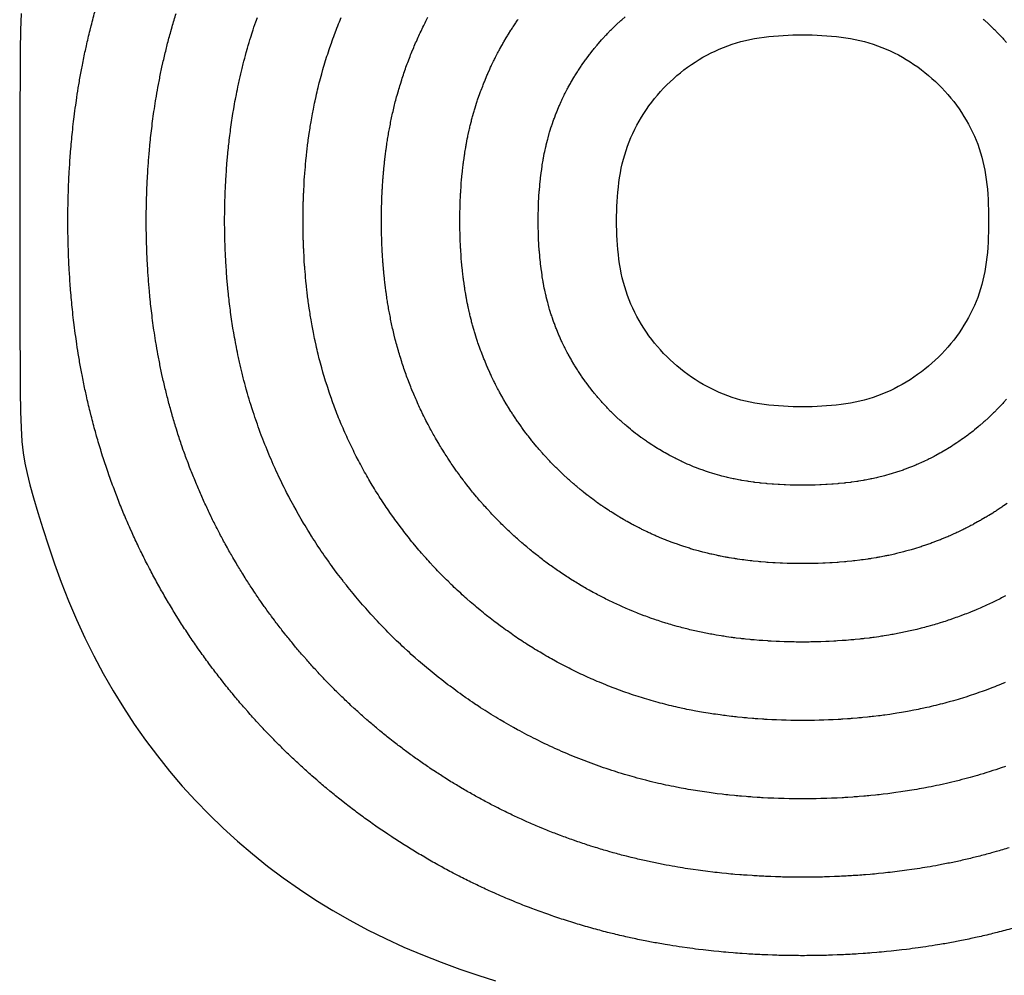
# Model space of a CAD drawing. Units: millimetres. Extents: x 0 to 801, y -74 to 402.
# Drawn here: x 50 to 82, y 203 to 233 of the extents above; entities that cross this region are included whole.
import ezdxf

# ---------------------------------------------------------------- set-up
doc = ezdxf.new("R2010")
doc.units = ezdxf.units.MM

msp = doc.modelspace()

# ---------------------------------------------------------------- linework, layer by layer
for points in [[(82.088, 204.433, -0.007349), (81.591, 204.301), (81.447, 204.265, -0.007245), (80.953, 204.149), (80.806, 204.117, -0.006768), (80.342, 204.022), (80.193, 203.993, -0.006232), (79.764, 203.917), (79.614, 203.892, -0.005731), (79.217, 203.831), (79.066, 203.81, -0.005263), (78.7, 203.762), (78.548, 203.743, -0.004825), (78.212, 203.706), (78.059, 203.691, -0.004413), (77.751, 203.663), (77.598, 203.65, -0.004024), (77.317, 203.629), (77.163, 203.619, -0.00372), (76.903, 203.603), (76.75, 203.595, -0.00368), (76.493, 203.584), (76.34, 203.578, -0.003698), (76.081, 203.571), (75.928, 203.567, -0.00371), (75.669, 203.563), (75.516, 203.562, -0.003715), (75.256, 203.562), (75.103, 203.563, -0.003712), (74.843, 203.567), (74.69, 203.571, -0.003702), (74.431, 203.578), (74.278, 203.584, -0.003686), (74.02, 203.595), (73.867, 203.603, -0.003728), (73.607, 203.619), (73.453, 203.629, -0.004036), (73.172, 203.65), (73.018, 203.663, -0.004429), (72.709, 203.691), (72.556, 203.707, -0.004846), (72.219, 203.744), (72.067, 203.763, -0.005289), (71.7, 203.811), (71.548, 203.832, -0.005761), (71.15, 203.894), (71, 203.919, -0.006267), (70.568, 203.996), (70.419, 204.024, -0.006809), (69.953, 204.12), (69.806, 204.152, -0.007291), (69.309, 204.269), (69.165, 204.305, -0.007401), (68.664, 204.439), (68.522, 204.479, -0.007396), (68.026, 204.627), (67.886, 204.671, -0.007369), (67.396, 204.833), (67.258, 204.881, -0.007321), (66.777, 205.056), (66.64, 205.108, -0.007252), (66.169, 205.296), (66.034, 205.351, -0.007162), (65.574, 205.55), (65.442, 205.609, -0.007054), (64.994, 205.817), (64.863, 205.88, -0.006941), (64.429, 206.097), (64.3, 206.164, -0.006873), (63.875, 206.391), (63.748, 206.461, -0.006823), (63.333, 206.698), (63.208, 206.772, -0.006779), (62.802, 207.018), (62.679, 207.095, -0.006741), (62.282, 207.351), (62.161, 207.431, -0.006709), (61.773, 207.696), (61.654, 207.78, -0.006683), (61.275, 208.054), (61.158, 208.142, -0.006663), (60.788, 208.425), (60.673, 208.515, -0.006647), (60.311, 208.808), (60.198, 208.901, -0.006625), (59.846, 209.202), (59.736, 209.298, -0.006607), (59.392, 209.607), (59.284, 209.707, -0.006596), (58.95, 210.024), (58.845, 210.126, -0.006592), (58.519, 210.453), (58.417, 210.557, -0.006596), (58.099, 210.892), (58, 211, -0.006606), (57.69, 211.344), (57.594, 211.454, -0.006625), (57.293, 211.806), (57.2, 211.919, -0.006647), (56.907, 212.281), (56.817, 212.395, -0.006663), (56.534, 212.766), (56.447, 212.883, -0.006683), (56.172, 213.262), (56.089, 213.381, -0.006708), (55.824, 213.769), (55.743, 213.89, -0.00674), (55.487, 214.287), (55.41, 214.41, -0.006779), (55.164, 214.816), (55.09, 214.941, -0.006823), (54.853, 215.356), (54.783, 215.483, -0.006873), (54.556, 215.908), (54.49, 216.037, -0.006941), (54.273, 216.471), (54.209, 216.602, -0.007054), (54.001, 217.05), (53.942, 217.182, -0.007162), (53.743, 217.642), (53.688, 217.777, -0.007252), (53.5, 218.248), (53.449, 218.385, -0.007321), (53.273, 218.866), (53.225, 219.004, -0.007369), (53.063, 219.494), (53.019, 219.634, -0.007396), (52.871, 220.13), (52.831, 220.272, -0.007401), (52.698, 220.773), (52.661, 220.917, -0.007291), (52.545, 221.414), (52.512, 221.561, -0.006808), (52.416, 222.027), (52.388, 222.176, -0.006266), (52.311, 222.608), (52.286, 222.758, -0.005761), (52.225, 223.156), (52.203, 223.308, -0.005288), (52.155, 223.675), (52.136, 223.827, -0.004845), (52.099, 224.164), (52.084, 224.317, -0.004429), (52.055, 224.626), (52.042, 224.779, -0.004036), (52.021, 225.061), (52.011, 225.215, -0.003728), (51.996, 225.475), (51.988, 225.628, -0.003687), (51.976, 225.886), (51.971, 226.039, -0.003704), (51.963, 226.298), (51.959, 226.451, -0.003714), (51.956, 226.711), (51.954, 226.864, -0.003718), (51.954, 227.124), (51.956, 227.277, -0.003714), (51.959, 227.537), (51.963, 227.69, -0.003704), (51.971, 227.949), (51.976, 228.102, -0.003686), (51.988, 228.359), (51.996, 228.513, -0.003728), (52.011, 228.773), (52.021, 228.927, -0.004036), (52.042, 229.208), (52.055, 229.362, -0.004428), (52.084, 229.67), (52.099, 229.823, -0.004844), (52.136, 230.16), (52.155, 230.313, -0.005287), (52.203, 230.68), (52.224, 230.831, -0.005759), (52.286, 231.23), (52.311, 231.38, -0.006265), (52.388, 231.811), (52.416, 231.96, -0.006806), (52.512, 232.427), (52.544, 232.573, -0.007288), (52.661, 233.07), (52.697, 233.214, -0.007398), (52.831, 233.715)], [(81.976, 207.005, -0.007337), (81.554, 206.879), (81.412, 206.839, -0.007349), (80.986, 206.726), (80.841, 206.69, -0.007245), (80.418, 206.591), (80.271, 206.559, -0.006768), (79.873, 206.477), (79.725, 206.449, -0.006232), (79.357, 206.383), (79.206, 206.359, -0.005731), (78.866, 206.306), (78.715, 206.285, -0.005263), (78.402, 206.244), (78.249, 206.226, -0.004825), (77.961, 206.194), (77.808, 206.178, -0.004413), (77.545, 206.154), (77.391, 206.141, -0.004024), (77.15, 206.123), (76.997, 206.113, -0.00372), (76.774, 206.1), (76.621, 206.092, -0.00368), (76.4, 206.082), (76.247, 206.077, -0.003698), (76.025, 206.07), (75.873, 206.067, -0.00371), (75.65, 206.063), (75.497, 206.062, -0.003715), (75.274, 206.062), (75.122, 206.063, -0.003712), (74.899, 206.067), (74.746, 206.07, -0.003702), (74.524, 206.077), (74.371, 206.082, -0.003686), (74.15, 206.092), (73.997, 206.1, -0.003728), (73.774, 206.113), (73.62, 206.124, -0.004036), (73.379, 206.142), (73.225, 206.154, -0.004429), (72.961, 206.179), (72.808, 206.194, -0.004846), (72.519, 206.226), (72.366, 206.245, -0.005289), (72.052, 206.286), (71.9, 206.307, -0.005761), (71.559, 206.36), (71.408, 206.385, -0.006267), (71.038, 206.451), (70.89, 206.479, -0.006809), (70.49, 206.562), (70.343, 206.594, -0.007291), (69.917, 206.694), (69.773, 206.73, -0.007401), (69.344, 206.845), (69.202, 206.885, -0.007396), (68.776, 207.012), (68.636, 207.056, -0.007369), (68.217, 207.195), (68.078, 207.243, -0.007321), (67.666, 207.393), (67.53, 207.445, -0.007252), (67.125, 207.605), (66.991, 207.661, -0.007162), (66.596, 207.831), (66.464, 207.89, -0.007054), (66.08, 208.069), (65.949, 208.132, -0.006941), (65.577, 208.318), (65.448, 208.385, -0.006873), (65.084, 208.579), (64.957, 208.65, -0.006823), (64.602, 208.852), (64.476, 208.926, -0.006779), (64.129, 209.137), (64.005, 209.214, -0.006741), (63.665, 209.434), (63.544, 209.514, -0.006709), (63.212, 209.741), (63.092, 209.825, -0.006683), (62.767, 210.06), (62.65, 210.147, -0.006663), (62.333, 210.39), (62.218, 210.48, -0.006647), (61.908, 210.731), (61.795, 210.824, -0.006625), (61.493, 211.082), (61.383, 211.179, -0.006607), (61.088, 211.444), (60.981, 211.543, -0.006596), (60.694, 211.815), (60.589, 211.917, -0.006592), (60.309, 212.197), (60.207, 212.302, -0.006596), (59.935, 212.589), (59.836, 212.696, -0.006606), (59.571, 212.991), (59.475, 213.101, -0.006625), (59.217, 213.403), (59.123, 213.516, -0.006647), (58.873, 213.826), (58.782, 213.941, -0.006663), (58.539, 214.258), (58.452, 214.375, -0.006683), (58.217, 214.7), (58.133, 214.819, -0.006708), (57.906, 215.152), (57.826, 215.273, -0.00674), (57.607, 215.613), (57.529, 215.736, -0.006779), (57.318, 216.084), (57.245, 216.209, -0.006823), (57.042, 216.565), (56.971, 216.692, -0.006873), (56.777, 217.056), (56.71, 217.185, -0.006941), (56.524, 217.557), (56.461, 217.688, -0.007054), (56.283, 218.072), (56.223, 218.204, -0.007162), (56.053, 218.599), (55.998, 218.733, -0.007252), (55.837, 219.137), (55.785, 219.274, -0.007321), (55.635, 219.686), (55.587, 219.824, -0.007369), (55.448, 220.244), (55.404, 220.384, -0.007396), (55.277, 220.81), (55.237, 220.952, -0.007401), (55.123, 221.381), (55.086, 221.525, -0.007291), (54.986, 221.951), (54.954, 222.098, -0.006808), (54.872, 222.498), (54.843, 222.646, -0.006266), (54.777, 223.016), (54.752, 223.167, -0.005761), (54.7, 223.508), (54.678, 223.66, -0.005288), (54.637, 223.974), (54.618, 224.127, -0.004845), (54.586, 224.415), (54.571, 224.569, -0.004429), (54.547, 224.833), (54.534, 224.987, -0.004036), (54.516, 225.228), (54.506, 225.381, -0.003728), (54.492, 225.605), (54.484, 225.758, -0.003687), (54.474, 225.979), (54.469, 226.132, -0.003704), (54.462, 226.354), (54.459, 226.507, -0.003714), (54.455, 226.73), (54.454, 226.882, -0.003718), (54.454, 227.105), (54.455, 227.258, -0.003714), (54.459, 227.481), (54.462, 227.634, -0.003704), (54.469, 227.856), (54.474, 228.009, -0.003686), (54.484, 228.23), (54.492, 228.383, -0.003728), (54.506, 228.606), (54.516, 228.76, -0.004036), (54.534, 229.001), (54.547, 229.155, -0.004428), (54.571, 229.419), (54.586, 229.572, -0.004844), (54.618, 229.861), (54.637, 230.014, -0.005287), (54.678, 230.328), (54.7, 230.479, -0.005759), (54.752, 230.821), (54.777, 230.971, -0.006265), (54.843, 231.341), (54.872, 231.49, -0.006806), (54.954, 231.89), (54.986, 232.036, -0.007288), (55.086, 232.462), (55.122, 232.606, -0.007398), (55.237, 233.035), (55.277, 233.177, -0.007392), (55.404, 233.602)], [(81.855, 209.596), (81.717, 209.549, -0.007305), (81.37, 209.434), (81.229, 209.39, -0.007337), (80.878, 209.286), (80.735, 209.246, -0.007349), (80.38, 209.152), (80.236, 209.116, -0.007245), (79.883, 209.033), (79.736, 209.001, -0.006768), (79.405, 208.933), (79.256, 208.905, -0.006232), (78.949, 208.85), (78.799, 208.825, -0.005731), (78.516, 208.782), (78.364, 208.76, -0.005263), (78.103, 208.726), (77.951, 208.708, -0.004825), (77.711, 208.681), (77.558, 208.666, -0.004413), (77.338, 208.646), (77.185, 208.633, -0.004024), (76.984, 208.618), (76.83, 208.608, -0.00372), (76.645, 208.597), (76.491, 208.589, -0.00368), (76.308, 208.581), (76.155, 208.575, -0.003698), (75.97, 208.569), (75.817, 208.566, -0.00371), (75.631, 208.563), (75.479, 208.562, -0.003715), (75.293, 208.562), (75.14, 208.563, -0.003712), (74.955, 208.566), (74.802, 208.569, -0.003702), (74.617, 208.575), (74.464, 208.581, -0.003686), (74.28, 208.589), (74.126, 208.597, -0.003728), (73.94, 208.608), (73.787, 208.618, -0.004036), (73.586, 208.633), (73.432, 208.646, -0.004429), (73.212, 208.666), (73.059, 208.682, -0.004846), (72.818, 208.708), (72.666, 208.727, -0.005289), (72.403, 208.761), (72.252, 208.783, -0.005761), (71.967, 208.826), (71.817, 208.851, -0.006267), (71.509, 208.906), (71.36, 208.935, -0.006809), (71.027, 209.003), (70.88, 209.036, -0.007291), (70.525, 209.119), (70.381, 209.155, -0.007401), (70.023, 209.251), (69.881, 209.291, -0.007396), (69.527, 209.397), (69.387, 209.441, -0.007369), (69.037, 209.556), (68.899, 209.604, -0.007321), (68.555, 209.73), (68.419, 209.781, -0.007252), (68.082, 209.915), (67.947, 209.971, -0.007162), (67.619, 210.113), (67.486, 210.172, -0.007054), (67.166, 210.321), (67.036, 210.384, -0.006941), (66.725, 210.539), (66.596, 210.605, -0.006873), (66.293, 210.768), (66.166, 210.838, -0.006823), (65.87, 211.007), (65.744, 211.081, -0.006779), (65.455, 211.256), (65.331, 211.334, -0.006741), (65.048, 211.516), (64.927, 211.597, -0.006709), (64.65, 211.786), (64.53, 211.87, -0.006683), (64.26, 212.066), (64.143, 212.153, -0.006663), (63.878, 212.355), (63.763, 212.446, -0.006647), (63.505, 212.655), (63.392, 212.748, -0.006625), (63.14, 212.963), (63.03, 213.059, -0.006607), (62.785, 213.28), (62.677, 213.379, -0.006596), (62.438, 213.606), (62.333, 213.708, -0.006592), (62.1, 213.941), (61.998, 214.046, -0.006596), (61.771, 214.285), (61.672, 214.393, -0.006606), (61.451, 214.638), (61.355, 214.748, -0.006625), (61.14, 215), (61.047, 215.113, -0.006647), (60.838, 215.371), (60.748, 215.486, -0.006663), (60.545, 215.75), (60.458, 215.868, -0.006683), (60.262, 216.138), (60.178, 216.258, -0.006708), (59.989, 216.534), (59.909, 216.656, -0.00674), (59.726, 216.939), (59.649, 217.063, -0.006779), (59.473, 217.352), (59.399, 217.478, -0.006823), (59.23, 217.774), (59.16, 217.901, -0.006873), (58.998, 218.204), (58.931, 218.333, -0.006941), (58.776, 218.644), (58.713, 218.774, -0.007054), (58.564, 219.094), (58.505, 219.227, -0.007162), (58.363, 219.555), (58.307, 219.69, -0.007252), (58.174, 220.027), (58.122, 220.163, -0.007321), (57.997, 220.507), (57.949, 220.645, -0.007369), (57.833, 220.995), (57.789, 221.135, -0.007396), (57.683, 221.489), (57.643, 221.631, -0.007401), (57.548, 221.989), (57.511, 222.133, -0.007291), (57.428, 222.488), (57.396, 222.635, -0.006808), (57.327, 222.968), (57.299, 223.117, -0.006266), (57.243, 223.425), (57.219, 223.575, -0.005761), (57.175, 223.86), (57.153, 224.011, -0.005288), (57.119, 224.273), (57.1, 224.426, -0.004845), (57.074, 224.667), (57.058, 224.82, -0.004429), (57.038, 225.04), (57.025, 225.194, -0.004036), (57.01, 225.395), (57, 225.548, -0.003728), (56.989, 225.734), (56.981, 225.888, -0.003687), (56.973, 226.072), (56.967, 226.225, -0.003704), (56.962, 226.41), (56.958, 226.563, -0.003714), (56.955, 226.748), (56.954, 226.901, -0.003718), (56.954, 227.087), (56.955, 227.24, -0.003714), (56.958, 227.425), (56.962, 227.578, -0.003704), (56.967, 227.763), (56.973, 227.916, -0.003686), (56.981, 228.1), (56.989, 228.254, -0.003728), (57, 228.44), (57.01, 228.593, -0.004036), (57.025, 228.794), (57.038, 228.948, -0.004428), (57.058, 229.168), (57.074, 229.321, -0.004844), (57.1, 229.562), (57.119, 229.714, -0.005287), (57.153, 229.976), (57.175, 230.128, -0.005759), (57.219, 230.412), (57.243, 230.563, -0.006265), (57.298, 230.871), (57.327, 231.019, -0.006806), (57.395, 231.353), (57.428, 231.499, -0.007288), (57.511, 231.854), (57.547, 231.998, -0.007398), (57.643, 232.356), (57.683, 232.498, -0.007392), (57.788, 232.852), (57.832, 232.992, -0.007365), (57.948, 233.342), (57.996, 233.48, -0.007317)], [(81.85, 212.27), (81.715, 212.215, -0.00718), (81.448, 212.11), (81.312, 212.058, -0.007253), (81.039, 211.959), (80.9, 211.912, -0.007305), (80.623, 211.82), (80.483, 211.776, -0.007337), (80.201, 211.693), (80.059, 211.653, -0.007349), (79.775, 211.577), (79.63, 211.541, -0.007245), (79.348, 211.475), (79.201, 211.443, -0.006768), (78.936, 211.389), (78.787, 211.36, -0.006232), (78.542, 211.317), (78.392, 211.292, -0.005731), (78.165, 211.257), (78.013, 211.235, -0.005263), (77.805, 211.208), (77.652, 211.19, -0.004825), (77.46, 211.169), (77.307, 211.153, -0.004413), (77.131, 211.137), (76.978, 211.124, -0.004024), (76.817, 211.112), (76.664, 211.102, -0.00372), (76.515, 211.093), (76.362, 211.085, -0.00368), (76.215, 211.079), (76.062, 211.073, -0.003698), (75.914, 211.069), (75.761, 211.065, -0.00371), (75.613, 211.063), (75.46, 211.062, -0.003715), (75.312, 211.062), (75.159, 211.063, -0.003712), (75.01, 211.065), (74.858, 211.069, -0.003702), (74.709, 211.073), (74.557, 211.079, -0.003686), (74.409, 211.085), (74.256, 211.093, -0.003728), (74.107, 211.102), (73.954, 211.112, -0.004036), (73.793, 211.125), (73.639, 211.137, -0.004429), (73.463, 211.153), (73.31, 211.169, -0.004846), (73.117, 211.19), (72.965, 211.209, -0.005289), (72.755, 211.236), (72.604, 211.258, -0.005761), (72.376, 211.293), (72.226, 211.318, -0.006267), (71.979, 211.362), (71.831, 211.39, -0.006809), (71.564, 211.445), (71.417, 211.477, -0.007291), (71.133, 211.544), (70.989, 211.58, -0.007401), (70.703, 211.657), (70.561, 211.697, -0.007396), (70.277, 211.781), (70.137, 211.825, -0.007369), (69.857, 211.918), (69.719, 211.966, -0.007321), (69.444, 212.066), (69.308, 212.118, -0.007252), (69.038, 212.225), (68.904, 212.281, -0.007162), (68.641, 212.394), (68.509, 212.453, -0.007054), (68.253, 212.572), (68.122, 212.635, -0.006941), (67.874, 212.759), (67.745, 212.826, -0.006873), (67.502, 212.956), (67.375, 213.026, -0.006823), (67.138, 213.161), (67.013, 213.235, -0.006779), (66.781, 213.376), (66.657, 213.453, -0.006741), (66.431, 213.599), (66.309, 213.68, -0.006709), (66.088, 213.831), (65.969, 213.915, -0.006683), (65.752, 214.072), (65.635, 214.159, -0.006663), (65.423, 214.321), (65.308, 214.411, -0.006647), (65.102, 214.578), (64.989, 214.671, -0.006625), (64.788, 214.843), (64.678, 214.94, -0.006607), (64.481, 215.116), (64.374, 215.216, -0.006596), (64.183, 215.397), (64.078, 215.499, -0.006592), (63.891, 215.686), (63.789, 215.79, -0.006596), (63.608, 215.982), (63.509, 216.089, -0.006606), (63.332, 216.286), (63.236, 216.396, -0.006625), (63.064, 216.597), (62.97, 216.71, -0.006647), (62.803, 216.916), (62.713, 217.031, -0.006663), (62.551, 217.243), (62.464, 217.36, -0.006683), (62.307, 217.576), (62.223, 217.696, -0.006708), (62.072, 217.917), (61.991, 218.039, -0.00674), (61.845, 218.265), (61.768, 218.389, -0.006779), (61.627, 218.62), (61.553, 218.746, -0.006823), (61.418, 218.983), (61.348, 219.11, -0.006873), (61.218, 219.353), (61.152, 219.482, -0.006941), (61.028, 219.73), (60.965, 219.861, -0.007054), (60.846, 220.116), (60.786, 220.249, -0.007162), (60.673, 220.512), (60.617, 220.646, -0.007252), (60.51, 220.916), (60.458, 221.052, -0.007321), (60.358, 221.327), (60.31, 221.465, -0.007369), (60.218, 221.745), (60.173, 221.885, -0.007396), (60.089, 222.169), (60.049, 222.311, -0.007401), (59.972, 222.597), (59.936, 222.741, -0.007291), (59.869, 223.025), (59.837, 223.172, -0.006808), (59.782, 223.438), (59.754, 223.587, -0.006266), (59.71, 223.834), (59.685, 223.984, -0.005761), (59.65, 224.212), (59.628, 224.363, -0.005288), (59.601, 224.573), (59.582, 224.725, -0.004845), (59.561, 224.918), (59.546, 225.071, -0.004429), (59.529, 225.247), (59.517, 225.401, -0.004036), (59.505, 225.562), (59.494, 225.715, -0.003728), (59.486, 225.864), (59.478, 226.017, -0.003687), (59.471, 226.164), (59.465, 226.317, -0.003704), (59.461, 226.465), (59.458, 226.618, -0.003714), (59.455, 226.767), (59.454, 226.92, -0.003718), (59.454, 227.068), (59.455, 227.221, -0.003714), (59.458, 227.37), (59.461, 227.522, -0.003704), (59.465, 227.671), (59.471, 227.823, -0.003686), (59.478, 227.971), (59.486, 228.124, -0.003728), (59.494, 228.273), (59.505, 228.426, -0.004036), (59.517, 228.587), (59.529, 228.741, -0.004428), (59.546, 228.917), (59.561, 229.07, -0.004844), (59.582, 229.263), (59.601, 229.415, -0.005287), (59.628, 229.625), (59.65, 229.776, -0.005759), (59.685, 230.004), (59.71, 230.154, -0.006265), (59.754, 230.401), (59.782, 230.549, -0.006806), (59.837, 230.816), (59.869, 230.962, -0.007288), (59.936, 231.246), (59.972, 231.391, -0.007398), (60.048, 231.676), (60.089, 231.819, -0.007392), (60.173, 232.102), (60.217, 232.242, -0.007365), (60.31, 232.522), (60.358, 232.66, -0.007317), (60.458, 232.935), (60.51, 233.071, -0.007248), (60.617, 233.341), (60.672, 233.475, -0.007158)], [(81.861, 215.033), (81.732, 214.967, -0.006863), (81.547, 214.876), (81.416, 214.813, -0.006977), (81.226, 214.725), (81.094, 214.666, -0.007088), (80.898, 214.582), (80.764, 214.527, -0.00718), (80.563, 214.448), (80.427, 214.396, -0.007253), (80.222, 214.322), (80.084, 214.275, -0.007305), (79.876, 214.206), (79.736, 214.162, -0.007337), (79.525, 214.099), (79.382, 214.059, -0.007349), (79.169, 214.003), (79.024, 213.967, -0.007245), (78.813, 213.917), (78.666, 213.885, -0.006768), (78.467, 213.844), (78.319, 213.816, -0.006232), (78.134, 213.783), (77.984, 213.758, -0.005731), (77.814, 213.732), (77.663, 213.711, -0.005263), (77.506, 213.69), (77.354, 213.672, -0.004825), (77.21, 213.656), (77.057, 213.641, -0.004413), (76.925, 213.628), (76.771, 213.616, -0.004024), (76.651, 213.607), (76.497, 213.597, -0.00372), (76.386, 213.59), (76.233, 213.582, -0.00368), (76.123, 213.577), (75.969, 213.571, -0.003698), (75.859, 213.568), (75.706, 213.565, -0.00371), (75.594, 213.563), (75.442, 213.562, -0.003715), (75.33, 213.562), (75.177, 213.563, -0.003712), (75.066, 213.565), (74.913, 213.568, -0.003702), (74.802, 213.571), (74.649, 213.577, -0.003686), (74.539, 213.582), (74.386, 213.59, -0.003728), (74.274, 213.597), (74.121, 213.607, -0.004036), (74, 213.616), (73.846, 213.629, -0.004429), (73.714, 213.641), (73.561, 213.656, -0.004846), (73.417, 213.672), (73.264, 213.691, -0.005289), (73.107, 213.711), (72.955, 213.733, -0.005761), (72.785, 213.759), (72.634, 213.784, -0.006267), (72.449, 213.817), (72.301, 213.846, -0.006809), (72.101, 213.887), (71.954, 213.919, -0.007291), (71.741, 213.969), (71.597, 214.005, -0.007401), (71.382, 214.062), (71.24, 214.103, -0.007396), (71.028, 214.166), (70.887, 214.21, -0.007369), (70.678, 214.28), (70.54, 214.328, -0.007321), (70.333, 214.403), (70.197, 214.454, -0.007252), (69.995, 214.535), (69.861, 214.59, -0.007162), (69.663, 214.675), (69.531, 214.735, -0.007054), (69.339, 214.824), (69.208, 214.887, -0.006941), (69.022, 214.98), (68.893, 215.047, -0.006873), (68.711, 215.144), (68.584, 215.214, -0.006823), (68.406, 215.316), (68.281, 215.39, -0.006779), (68.107, 215.495), (67.984, 215.572, -0.006741), (67.814, 215.682), (67.692, 215.762, -0.006709), (67.526, 215.876), (67.407, 215.96, -0.006683), (67.244, 216.077), (67.127, 216.165, -0.006663), (66.969, 216.286), (66.854, 216.376, -0.006647), (66.699, 216.502), (66.586, 216.595, -0.006625), (66.435, 216.724), (66.325, 216.82, -0.006607), (66.178, 216.953), (66.07, 217.052, -0.006596), (65.927, 217.188), (65.822, 217.29, -0.006592), (65.682, 217.43), (65.58, 217.535, -0.006596), (65.444, 217.678), (65.345, 217.786, -0.006606), (65.212, 217.933), (65.116, 218.043, -0.006625), (64.987, 218.194), (64.894, 218.306, -0.006647), (64.768, 218.462), (64.678, 218.576, -0.006663), (64.557, 218.735), (64.47, 218.852, -0.006683), (64.352, 219.015), (64.268, 219.134, -0.006708), (64.155, 219.3), (64.074, 219.421, -0.00674), (63.964, 219.591), (63.887, 219.715, -0.006779), (63.782, 219.889), (63.708, 220.014, -0.006823), (63.607, 220.192), (63.536, 220.319, -0.006873), (63.439, 220.501), (63.372, 220.63, -0.006941), (63.279, 220.816), (63.216, 220.947, -0.007054), (63.127, 221.139), (63.068, 221.271, -0.007162), (62.983, 221.468), (62.927, 221.603, -0.007252), (62.847, 221.805), (62.795, 221.941, -0.007321), (62.72, 222.147), (62.672, 222.286, -0.007369), (62.602, 222.495), (62.558, 222.636, -0.007396), (62.495, 222.848), (62.455, 222.99, -0.007401), (62.397, 223.205), (62.361, 223.349, -0.007291), (62.311, 223.562), (62.279, 223.709, -0.006808), (62.238, 223.909), (62.209, 224.057, -0.006266), (62.176, 224.242), (62.151, 224.393, -0.005761), (62.125, 224.563), (62.104, 224.715, -0.005288), (62.083, 224.872), (62.064, 225.024, -0.004845), (62.048, 225.169), (62.033, 225.322, -0.004429), (62.021, 225.454), (62.008, 225.608, -0.004036), (61.999, 225.728), (61.989, 225.882, -0.003728), (61.982, 225.993), (61.974, 226.147, -0.003687), (61.969, 226.257), (61.964, 226.41, -0.003704), (61.96, 226.521), (61.957, 226.674, -0.003714), (61.955, 226.785), (61.954, 226.938, -0.003718), (61.954, 227.05), (61.955, 227.202, -0.003714), (61.957, 227.314), (61.96, 227.467, -0.003704), (61.964, 227.578), (61.969, 227.731, -0.003686), (61.974, 227.841), (61.982, 227.994, -0.003728), (61.989, 228.106), (61.999, 228.259, -0.004036), (62.008, 228.38), (62.021, 228.534, -0.004428), (62.033, 228.666), (62.048, 228.819, -0.004844), (62.064, 228.963), (62.083, 229.116, -0.005287), (62.103, 229.273), (62.125, 229.424, -0.005759), (62.151, 229.595), (62.176, 229.745, -0.006265), (62.209, 229.93), (62.238, 230.079, -0.006806), (62.279, 230.279), (62.311, 230.425, -0.007288), (62.361, 230.638), (62.397, 230.783, -0.007398), (62.454, 230.997), (62.495, 231.139, -0.007392), (62.558, 231.352), (62.602, 231.492, -0.007365), (62.671, 231.702), (62.719, 231.84, -0.007317), (62.794, 232.046), (62.846, 232.182, -0.007248), (62.926, 232.384), (62.982, 232.519, -0.007158), (63.067, 232.716), (63.126, 232.848, -0.007049), (63.216, 233.04), (63.279, 233.171, -0.006936), (63.372, 233.357), (63.438, 233.486, -0.006868)], [(81.912, 217.985), (81.792, 217.902, -0.006621), (81.682, 217.828), (81.561, 217.748, -0.006653), (81.449, 217.676), (81.325, 217.6, -0.006693), (81.21, 217.531), (81.085, 217.457, -0.006739), (80.967, 217.391), (80.84, 217.321, -0.006792), (80.72, 217.258), (80.591, 217.191, -0.006863), (80.468, 217.13), (80.337, 217.068, -0.006977), (80.21, 217.009), (80.077, 216.95, -0.007088), (79.947, 216.894), (79.813, 216.839, -0.00718), (79.679, 216.786), (79.543, 216.735, -0.007253), (79.406, 216.685), (79.268, 216.638, -0.007305), (79.129, 216.592), (78.989, 216.548, -0.007337), (78.848, 216.506), (78.706, 216.466, -0.007349), (78.564, 216.428), (78.419, 216.392, -0.007245), (78.278, 216.359), (78.131, 216.327, -0.006768), (77.999, 216.3), (77.85, 216.272, -0.006232), (77.727, 216.25), (77.577, 216.225, -0.005731), (77.464, 216.208), (77.312, 216.186, -0.005263), (77.208, 216.172), (77.055, 216.154, -0.004825), (76.959, 216.143), (76.806, 216.128, -0.004413), (76.718, 216.12), (76.565, 216.107, -0.004024), (76.484, 216.101), (76.331, 216.091, -0.00372), (76.257, 216.087), (76.103, 216.079, -0.00368), (76.03, 216.075), (75.877, 216.07, -0.003698), (75.803, 216.067), (75.65, 216.064, -0.00371), (75.576, 216.063), (75.423, 216.062, -0.003715), (75.349, 216.062), (75.196, 216.063, -0.003712), (75.122, 216.064), (74.969, 216.068, -0.003702), (74.895, 216.07), (74.742, 216.075, -0.003686), (74.668, 216.079), (74.515, 216.087, -0.003728), (74.441, 216.091), (74.287, 216.101, -0.004036), (74.207, 216.107), (74.053, 216.12, -0.004429), (73.965, 216.128), (73.812, 216.144, -0.004846), (73.716, 216.154), (73.563, 216.173, -0.005289), (73.459, 216.186), (73.307, 216.208, -0.005761), (73.193, 216.226), (73.043, 216.25, -0.006267), (72.92, 216.272), (72.771, 216.301, -0.006809), (72.638, 216.328), (72.491, 216.361, -0.007291), (72.349, 216.394), (72.205, 216.43, -0.007401), (72.062, 216.468), (71.92, 216.508, -0.007396), (71.778, 216.551), (71.638, 216.595, -0.007369), (71.498, 216.641), (71.36, 216.689, -0.007321), (71.222, 216.739), (71.086, 216.791, -0.007252), (70.951, 216.845), (70.817, 216.9, -0.007162), (70.686, 216.957), (70.553, 217.016, -0.007054), (70.425, 217.076), (70.295, 217.139, -0.006941), (70.17, 217.201), (70.041, 217.267, -0.006873), (69.92, 217.332), (69.793, 217.403, -0.006823), (69.674, 217.47), (69.549, 217.544, -0.006779), (69.433, 217.614), (69.31, 217.692, -0.006741), (69.196, 217.765), (69.075, 217.845, -0.006709), (68.964, 217.921), (68.845, 218.005, -0.006683), (68.737, 218.083), (68.62, 218.17, -0.006663), (68.514, 218.251), (68.399, 218.341, -0.006647), (68.296, 218.425), (68.183, 218.518, -0.006625), (68.082, 218.604), (67.972, 218.701, -0.006607), (67.874, 218.789), (67.767, 218.888, -0.006596), (67.671, 218.979), (67.566, 219.081, -0.006592), (67.473, 219.174), (67.371, 219.279, -0.006596), (67.28, 219.375), (67.181, 219.482, -0.006606), (67.093, 219.58), (66.996, 219.69, -0.006625), (66.911, 219.791), (66.817, 219.903, -0.006647), (66.734, 220.007), (66.643, 220.122, -0.006663), (66.562, 220.227), (66.475, 220.345, -0.006683), (66.397, 220.453), (66.313, 220.572, -0.006708), (66.237, 220.683), (66.157, 220.804, -0.00674), (66.084, 220.918), (66.007, 221.041, -0.006779), (65.936, 221.157), (65.862, 221.282, -0.006823), (65.795, 221.401), (65.724, 221.528, -0.006873), (65.66, 221.649), (65.593, 221.778, -0.006941), (65.531, 221.902), (65.468, 222.033, -0.007054), (65.408, 222.161), (65.349, 222.293, -0.007162), (65.292, 222.425), (65.237, 222.559, -0.007252), (65.183, 222.694), (65.131, 222.83, -0.007321), (65.081, 222.968), (65.033, 223.106, -0.007369), (64.987, 223.246), (64.943, 223.386, -0.007396), (64.901, 223.528), (64.86, 223.67, -0.007401), (64.822, 223.813), (64.786, 223.957, -0.007291), (64.753, 224.099), (64.72, 224.246, -0.006808), (64.693, 224.379), (64.665, 224.528, -0.006266), (64.643, 224.651), (64.618, 224.801, -0.005761), (64.6, 224.915), (64.579, 225.066, -0.005288), (64.565, 225.171), (64.547, 225.324, -0.004845), (64.536, 225.42), (64.52, 225.573, -0.004429), (64.512, 225.661), (64.5, 225.815, -0.004036), (64.493, 225.895), (64.483, 226.049, -0.003728), (64.479, 226.123), (64.471, 226.276, -0.003687), (64.468, 226.35), (64.462, 226.503, -0.003704), (64.46, 226.577), (64.456, 226.73, -0.003714), (64.455, 226.804), (64.454, 226.957, -0.003718), (64.454, 227.031), (64.455, 227.184, -0.003714), (64.456, 227.258), (64.46, 227.411, -0.003704), (64.462, 227.485), (64.468, 227.638, -0.003686), (64.471, 227.712), (64.479, 227.865, -0.003728), (64.483, 227.939), (64.493, 228.093, -0.004036), (64.5, 228.173), (64.512, 228.327, -0.004428), (64.52, 228.415), (64.536, 228.568, -0.004844), (64.546, 228.664), (64.565, 228.816, -0.005287), (64.579, 228.921), (64.6, 229.073, -0.005759), (64.618, 229.187), (64.643, 229.337, -0.006265), (64.665, 229.46), (64.693, 229.609, -0.006806), (64.72, 229.742), (64.753, 229.888, -0.007288), (64.786, 230.03), (64.822, 230.175, -0.007398), (64.86, 230.318), (64.901, 230.46, -0.007392), (64.943, 230.602), (64.987, 230.742, -0.007365), (65.033, 230.882), (65.081, 231.02, -0.007317), (65.131, 231.157), (65.183, 231.293, -0.007248), (65.236, 231.428), (65.292, 231.562, -0.007158), (65.349, 231.694), (65.408, 231.826, -0.007049), (65.467, 231.954), (65.53, 232.085, -0.006936), (65.592, 232.209), (65.659, 232.338, -0.006868), (65.724, 232.459), (65.794, 232.586, -0.006818), (65.862, 232.705), (65.935, 232.83, -0.006773), (66.006, 232.946), (66.083, 233.069, -0.006735), (66.156, 233.183), (66.236, 233.304, -0.006703), (66.312, 233.415)], [(81.888, 221.306), (81.791, 221.198, -0.006534), (81.747, 221.15), (81.648, 221.044, -0.006519), (81.603, 220.997), (81.501, 220.894, -0.006512), (81.454, 220.848), (81.35, 220.747, -0.006513), (81.302, 220.703), (81.195, 220.605, -0.006522), (81.146, 220.562), (81.036, 220.466, -0.00654), (80.986, 220.424), (80.873, 220.332, -0.006562), (80.822, 220.291), (80.707, 220.202, -0.006577), (80.654, 220.162), (80.537, 220.076, -0.006595), (80.483, 220.037), (80.364, 219.954, -0.006621), (80.309, 219.917), (80.188, 219.837, -0.006653), (80.131, 219.801), (80.008, 219.725, -0.006693), (79.95, 219.69), (79.825, 219.617, -0.006739), (79.766, 219.584), (79.639, 219.514, -0.006792), (79.579, 219.482), (79.449, 219.416, -0.006863), (79.388, 219.385), (79.257, 219.322, -0.006977), (79.194, 219.293), (79.061, 219.234, -0.007088), (78.996, 219.206), (78.861, 219.151, -0.00718), (78.795, 219.125), (78.658, 219.073, -0.007253), (78.59, 219.048), (78.452, 219.001, -0.007305), (78.382, 218.978), (78.242, 218.934, -0.007337), (78.172, 218.913), (78.029, 218.873, -0.007349), (77.958, 218.854), (77.813, 218.818, -0.007245), (77.743, 218.801), (77.596, 218.769, -0.006768), (77.53, 218.756), (77.381, 218.727, -0.006232), (77.32, 218.716), (77.17, 218.691, -0.005731), (77.113, 218.683), (76.961, 218.661, -0.005263), (76.909, 218.654), (76.757, 218.636, -0.004825), (76.709, 218.631), (76.556, 218.615, -0.004413), (76.512, 218.611), (76.358, 218.599, -0.004024), (76.318, 218.596), (76.164, 218.585, -0.00372), (76.127, 218.583), (75.974, 218.575, -0.00368), (75.937, 218.574), (75.784, 218.568, -0.003698), (75.747, 218.567), (75.594, 218.563, -0.00371), (75.557, 218.563), (75.405, 218.562, -0.003715), (75.367, 218.562), (75.215, 218.563, -0.003712), (75.178, 218.563), (75.025, 218.567, -0.003702), (74.988, 218.568), (74.835, 218.574, -0.003686), (74.798, 218.575), (74.645, 218.583, -0.003728), (74.608, 218.585), (74.454, 218.596, -0.004036), (74.414, 218.599), (74.26, 218.611, -0.004429), (74.216, 218.616), (74.063, 218.631, -0.004846), (74.015, 218.636), (73.863, 218.655, -0.005289), (73.81, 218.662), (73.659, 218.683, -0.005761), (73.602, 218.692), (73.452, 218.717, -0.006267), (73.39, 218.728), (73.242, 218.756, -0.006809), (73.175, 218.77), (73.028, 218.802, -0.007291), (72.957, 218.819), (72.813, 218.855, -0.007401), (72.742, 218.874), (72.599, 218.914, -0.007396), (72.528, 218.935), (72.388, 218.98, -0.007369), (72.318, 219.003), (72.18, 219.051, -0.007321), (72.111, 219.076), (71.975, 219.128, -0.007252), (71.908, 219.154), (71.774, 219.21, -0.007162), (71.708, 219.238), (71.575, 219.298, -0.007054), (71.511, 219.327), (71.381, 219.39, -0.006941), (71.319, 219.421), (71.19, 219.488, -0.006873), (71.129, 219.521), (71.002, 219.591, -0.006823), (70.943, 219.625), (70.817, 219.698, -0.006779), (70.759, 219.734), (70.636, 219.811, -0.006741), (70.579, 219.847), (70.458, 219.928, -0.006709), (70.402, 219.966), (70.283, 220.05, -0.006683), (70.229, 220.089), (70.112, 220.176, -0.006663), (70.059, 220.216), (69.944, 220.307, -0.006647), (69.893, 220.348), (69.78, 220.442, -0.006625), (69.73, 220.485), (69.62, 220.581, -0.006607), (69.571, 220.625), (69.463, 220.724, -0.006596), (69.415, 220.77), (69.311, 220.872, -0.006592), (69.264, 220.919), (69.162, 221.023, -0.006596), (69.117, 221.071), (69.017, 221.178, -0.006606), (68.973, 221.228), (68.877, 221.338, -0.006625), (68.834, 221.388), (68.741, 221.5, -0.006647), (68.699, 221.552), (68.609, 221.667, -0.006663), (68.568, 221.72), (68.481, 221.837, -0.006683), (68.442, 221.891), (68.358, 222.01, -0.006708), (68.32, 222.066), (68.24, 222.187, -0.00674), (68.203, 222.244), (68.126, 222.367, -0.006779), (68.091, 222.425), (68.017, 222.55, -0.006823), (67.983, 222.61), (67.913, 222.737, -0.006873), (67.88, 222.798), (67.814, 222.927, -0.006941), (67.783, 222.989), (67.72, 223.119, -0.007054), (67.69, 223.183), (67.63, 223.316, -0.007162), (67.602, 223.381), (67.546, 223.516, -0.007252), (67.52, 223.583), (67.468, 223.719, -0.007321), (67.443, 223.788), (67.395, 223.926, -0.007369), (67.372, 223.996), (67.328, 224.136, -0.007396), (67.307, 224.207), (67.266, 224.349, -0.007401), (67.247, 224.421), (67.211, 224.565, -0.007291), (67.194, 224.636), (67.162, 224.783, -0.006808), (67.148, 224.85), (67.12, 224.998, -0.006266), (67.109, 225.06), (67.084, 225.21, -0.005761), (67.075, 225.267), (67.054, 225.418, -0.005288), (67.047, 225.471), (67.029, 225.623, -0.004845), (67.023, 225.671), (67.008, 225.824, -0.004429), (67.004, 225.868), (66.991, 226.022, -0.004036), (66.988, 226.062), (66.978, 226.215, -0.003728), (66.975, 226.253), (66.967, 226.406, -0.003687), (66.966, 226.443), (66.96, 226.596, -0.003704), (66.959, 226.633), (66.956, 226.785, -0.003714), (66.955, 226.823), (66.954, 226.975, -0.003718), (66.954, 227.013), (66.955, 227.165, -0.003714), (66.956, 227.202), (66.959, 227.355, -0.003704), (66.96, 227.392), (66.966, 227.545, -0.003686), (66.967, 227.582), (66.975, 227.735, -0.003728), (66.978, 227.772), (66.988, 227.926, -0.004036), (66.991, 227.966), (67.004, 228.12, -0.004428), (67.008, 228.164), (67.023, 228.317, -0.004844), (67.029, 228.365), (67.047, 228.517, -0.005287), (67.054, 228.57), (67.075, 228.721, -0.005759), (67.084, 228.778), (67.109, 228.928, -0.006265), (67.12, 228.99), (67.148, 229.138, -0.006806), (67.162, 229.205), (67.194, 229.352, -0.007288), (67.211, 229.422), (67.247, 229.567, -0.007398), (67.266, 229.638), (67.306, 229.781, -0.007392), (67.328, 229.851), (67.372, 229.992, -0.007365), (67.395, 230.061), (67.443, 230.2, -0.007317), (67.468, 230.268), (67.52, 230.405, -0.007248), (67.546, 230.472), (67.602, 230.606, -0.007158), (67.63, 230.672), (67.69, 230.804, -0.007049), (67.719, 230.868), (67.782, 230.999, -0.006936), (67.813, 231.061), (67.88, 231.19, -0.006868), (67.912, 231.251), (67.983, 231.378, -0.006818), (68.016, 231.437), (68.09, 231.562, -0.006773), (68.125, 231.62), (68.202, 231.744, -0.006735), (68.239, 231.8), (68.319, 231.922, -0.006703), (68.357, 231.977), (68.441, 232.096, -0.006677), (68.48, 232.151), (68.567, 232.268, -0.006658), (68.608, 232.321), (68.698, 232.435, -0.006642), (68.74, 232.487), (68.833, 232.599, -0.00662), (68.876, 232.65), (68.972, 232.76, -0.006602), (69.016, 232.809), (69.115, 232.916, -0.006591), (69.161, 232.964), (69.263, 233.069, -0.006587), (69.309, 233.115), (69.414, 233.217, -0.006591), (69.462, 233.263), (69.569, 233.362, -0.006602), (69.618, 233.406), (69.728, 233.503, -0.006621)], [(81.148, 233.426, -0.006518), (81.196, 233.382), (81.304, 233.284, -0.006508), (81.351, 233.24), (81.456, 233.139, -0.006507), (81.502, 233.093), (81.604, 232.99, -0.006514), (81.649, 232.943), (81.749, 232.837, -0.00653), (81.793, 232.789), (81.889, 232.681, -0.006554)]]:
    msp.add_lwpolyline(points, format="xyb")
msp.add_lwpolyline([(50.462, 233.601), (50.445, 233.077), (50.434, 232.427), (50.428, 231.616), (50.423, 230.628), (50.42, 229.497), (50.418, 228.269), (50.417, 226.994), (50.418, 225.719), (50.42, 224.492), (50.423, 223.361), (50.428, 222.372), (50.434, 221.562), (50.445, 220.911), (50.462, 220.388), (50.489, 219.96), (50.528, 219.598), (50.581, 219.267), (50.653, 218.938), (50.744, 218.578), (50.859, 218.163), (50.995, 217.694), (51.153, 217.181), (51.331, 216.633), (51.528, 216.06), (51.745, 215.471), (51.979, 214.874), (52.23, 214.279), (52.498, 213.694), (52.782, 213.121), (53.081, 212.559), (53.396, 212.009), (53.726, 211.471), (54.072, 210.945), (54.433, 210.432), (54.808, 209.932), (55.199, 209.445), (55.603, 208.971), (56.023, 208.51), (56.456, 208.063), (56.903, 207.63), (57.363, 207.211), (57.837, 206.806), (58.325, 206.416), (58.825, 206.04), (59.338, 205.68), (59.863, 205.334), (60.401, 205.004), (60.951, 204.689), (61.513, 204.389), (62.087, 204.106), (62.672, 203.838), (63.267, 203.587), (63.864, 203.352), (64.456, 203.136), (65.033, 202.938), (65.587, 202.759)])
msp.add_lwpolyline([(77.212, 232.744), (77.357, 232.708), (77.499, 232.668), (77.639, 232.624), (77.777, 232.577), (77.913, 232.525), (78.047, 232.47), (78.18, 232.411), (78.311, 232.348), (78.44, 232.282), (78.567, 232.212), (78.692, 232.139), (78.816, 232.062), (78.937, 231.982), (79.057, 231.899), (79.174, 231.813), (79.289, 231.723), (79.401, 231.631), (79.511, 231.536), (79.619, 231.438), (79.723, 231.337), (79.825, 231.234), (79.924, 231.128), (80.021, 231.02), (80.114, 230.909), (80.204, 230.796), (80.291, 230.681), (80.375, 230.564), (80.455, 230.445), (80.532, 230.325), (80.606, 230.202), (80.676, 230.078), (80.742, 229.952), (80.805, 229.825), (80.864, 229.697), (80.919, 229.566), (80.971, 229.435), (81.019, 229.301), (81.062, 229.166), (81.102, 229.028), (81.138, 228.889), (81.17, 228.748), (81.198, 228.604), (81.223, 228.458), (81.244, 228.309), (81.263, 228.157), (81.278, 228.002), (81.29, 227.842), (81.301, 227.679), (81.308, 227.511), (81.314, 227.341), (81.317, 227.168), (81.319, 226.994), (81.317, 226.82), (81.314, 226.647), (81.308, 226.476), (81.301, 226.309), (81.29, 226.145), (81.278, 225.986), (81.262, 225.83), (81.244, 225.678), (81.223, 225.529), (81.198, 225.383), (81.17, 225.24), (81.138, 225.099), (81.102, 224.959), (81.062, 224.822), (81.019, 224.687), (80.971, 224.553), (80.919, 224.421), (80.864, 224.291), (80.805, 224.162), (80.742, 224.035), (80.676, 223.91), (80.606, 223.786), (80.532, 223.663), (80.455, 223.543), (80.375, 223.424), (80.291, 223.307), (80.204, 223.192), (80.114, 223.079), (80.02, 222.968), (79.924, 222.86), (79.825, 222.754), (79.723, 222.651), (79.618, 222.55), (79.51, 222.452), (79.4, 222.357), (79.288, 222.265), (79.173, 222.176), (79.055, 222.089), (78.936, 222.006), (78.814, 221.926), (78.691, 221.849), (78.565, 221.776), (78.437, 221.706), (78.308, 221.64), (78.177, 221.577), (78.045, 221.518), (77.91, 221.463), (77.774, 221.411), (77.635, 221.364), (77.495, 221.32), (77.353, 221.28), (77.208, 221.243), (77.061, 221.211), (76.912, 221.183), (76.762, 221.158), (76.611, 221.137), (76.458, 221.118), (76.305, 221.103), (76.151, 221.09), (75.998, 221.08), (75.845, 221.072), (75.692, 221.066), (75.539, 221.063), (75.386, 221.062), (75.233, 221.063), (75.08, 221.066), (74.927, 221.072), (74.774, 221.08), (74.621, 221.09), (74.467, 221.103), (74.314, 221.118), (74.162, 221.137), (74.011, 221.158), (73.861, 221.183), (73.712, 221.212), (73.565, 221.244), (73.421, 221.28), (73.279, 221.32), (73.139, 221.364), (73.001, 221.412), (72.864, 221.464), (72.73, 221.52), (72.598, 221.579), (72.467, 221.642), (72.338, 221.709), (72.211, 221.779), (72.085, 221.853), (71.962, 221.93), (71.841, 222.011), (71.721, 222.095), (71.604, 222.182), (71.489, 222.272), (71.377, 222.365), (71.267, 222.462), (71.16, 222.561), (71.055, 222.663), (70.953, 222.768), (70.854, 222.875), (70.757, 222.985), (70.664, 223.097), (70.574, 223.212), (70.487, 223.329), (70.403, 223.448), (70.322, 223.57), (70.245, 223.693), (70.171, 223.819), (70.101, 223.946), (70.034, 224.075), (69.971, 224.206), (69.912, 224.338), (69.856, 224.472), (69.804, 224.608), (69.756, 224.747), (69.712, 224.887), (69.672, 225.029), (69.636, 225.173), (69.604, 225.32), (69.575, 225.468), (69.55, 225.619), (69.529, 225.77), (69.511, 225.922), (69.495, 226.075), (69.482, 226.229), (69.472, 226.382), (69.464, 226.535), (69.458, 226.688), (69.455, 226.841), (69.454, 226.994), (69.455, 227.147), (69.458, 227.3), (69.464, 227.453), (69.472, 227.606), (69.482, 227.759), (69.495, 227.912), (69.511, 228.066), (69.529, 228.218), (69.55, 228.369), (69.575, 228.519), (69.604, 228.668), (69.636, 228.815), (69.672, 228.959), (69.712, 229.101), (69.756, 229.241), (69.804, 229.379), (69.856, 229.516), (69.912, 229.65), (69.971, 229.782), (70.034, 229.913), (70.101, 230.042), (70.171, 230.169), (70.245, 230.295), (70.322, 230.418), (70.403, 230.54), (70.486, 230.659), (70.574, 230.776), (70.664, 230.891), (70.757, 231.003), (70.853, 231.113), (70.952, 231.22), (71.054, 231.325), (71.159, 231.427), (71.266, 231.526), (71.376, 231.623), (71.488, 231.716), (71.603, 231.806), (71.72, 231.893), (71.839, 231.977), (71.96, 232.058), (72.084, 232.135), (72.209, 232.209), (72.336, 232.279), (72.465, 232.346), (72.595, 232.409), (72.727, 232.468), (72.861, 232.524), (72.997, 232.576), (73.135, 232.624), (73.275, 232.668), (73.417, 232.708), (73.561, 232.744), (73.707, 232.776), (73.856, 232.805), (74.005, 232.83), (74.157, 232.851), (74.309, 232.869), (74.462, 232.885), (74.616, 232.898), (74.77, 232.908), (74.924, 232.916), (75.078, 232.922), (75.232, 232.925), (75.386, 232.926), (75.54, 232.925), (75.694, 232.922), (75.848, 232.916), (76.003, 232.908), (76.157, 232.898), (76.31, 232.885), (76.464, 232.87), (76.616, 232.851), (76.768, 232.83), (76.918, 232.805), (77.066, 232.777)], close=True)

doc.saveas('drawing.dxf')
